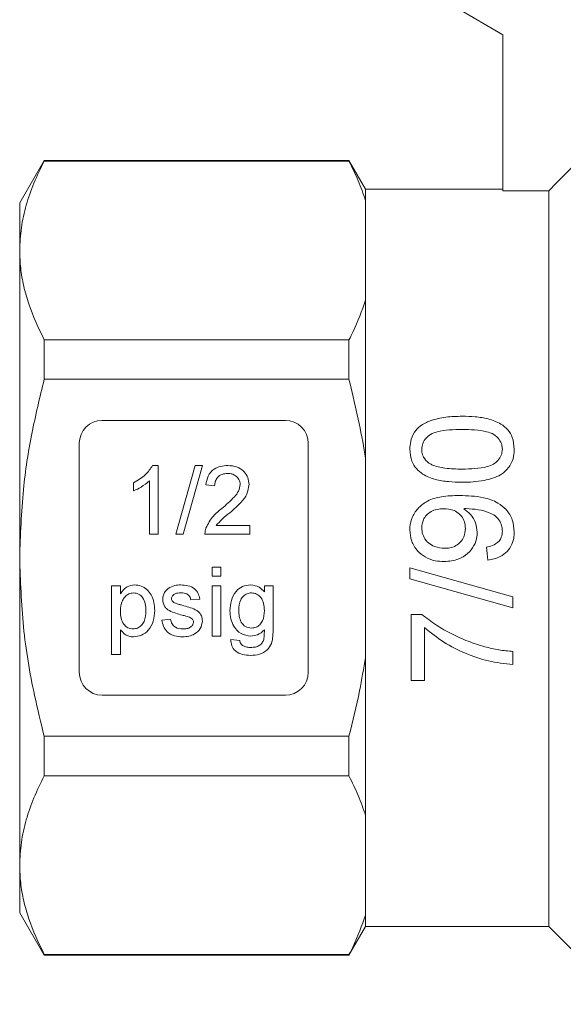
# Model space of a CAD drawing. Units: millimetres. Extents: x 165 to 242, y 91 to 258.
# Drawn here: x 166 to 189, y 182 to 225 of the extents above; entities that cross this region are included whole.
import ezdxf

# ---------------------------------------------------------------- set-up
doc = ezdxf.new("R2010")
doc.units = ezdxf.units.MM

msp = doc.modelspace()

# ---------------------------------------------------------------- linework, layer by layer
at = {"color": 7, "linetype": 'Continuous', "lineweight": 15}
for p, q in [((186.839, 224.34), (184.839, 225.495)), ((186.839, 217.525), (186.839, 224.34)), ((166.807, 218.845), (165.739, 216.995)), ((180.117, 218.845), (166.807, 218.845)), ((166.807, 218.816), (166.807, 218.845)), ((180.117, 218.816), (166.807, 218.816)), ((180.839, 217.595), (180.117, 218.845)), ((180.117, 218.845), (180.117, 218.816)), ((186.839, 217.595), (180.839, 217.595)), ((180.839, 217.595), (180.839, 217.095)), ((188.839, 217.525), (186.839, 217.525)), ((188.839, 217.525), (188.839, 185.395)), ((165.739, 216.995), (165.739, 214.918)), ((180.839, 217.095), (180.839, 212.741)), ((165.739, 214.918), (165.739, 201.495)), ((180.839, 212.741), (180.839, 205.849)), ((166.807, 209.29), (166.807, 211.02)), ((166.807, 211.02), (180.117, 211.02)), ((180.117, 211.02), (180.117, 209.29)), ((180.117, 209.29), (166.807, 209.29)), ((177.339, 207.495), (169.339, 207.495)), ((168.339, 206.495), (168.339, 196.495)), ((178.339, 196.495), (178.339, 206.495)), ((180.839, 205.849), (180.839, 197.14)), ((171.543, 205.523), (171.79, 205.523)), ((171.79, 205.523), (171.79, 202.523)), ((172.56, 202.523), (173.406, 205.523)), ((173.724, 205.523), (172.878, 202.523)), ((173.406, 205.523), (173.724, 205.523)), ((170.713, 204.419), (170.713, 204.773)), ((171.406, 202.523), (171.406, 204.861)), ((174.252, 204.639), (173.867, 204.677)), ((174.323, 202.908), (175.79, 202.908)), ((175.79, 202.908), (175.79, 202.523)), ((171.79, 202.523), (171.406, 202.523)), ((172.878, 202.523), (172.56, 202.523)), ((175.79, 202.523), (173.829, 202.523)), ((165.739, 201.495), (165.739, 188.071)), ((174.137, 200.695), (174.137, 201.079)), ((174.137, 201.079), (174.522, 201.079)), ((174.522, 201.079), (174.522, 200.695)), ((182.776, 201.058), (182.776, 200.581)), ((174.522, 200.695), (174.137, 200.695)), ((169.752, 197.272), (169.752, 200.272)), ((169.752, 200.272), (170.137, 200.272)), ((170.137, 200.272), (170.137, 199.924)), ((174.137, 198.079), (174.137, 200.272)), ((174.137, 200.272), (174.522, 200.272)), ((174.522, 200.272), (174.522, 198.079)), ((176.421, 200.003), (176.421, 200.272)), ((176.421, 200.272), (176.805, 200.272)), ((176.805, 200.272), (176.805, 198.403)), ((173.599, 199.695), (173.214, 199.656)), ((187.276, 199.312), (187.276, 199.789)), ((171.945, 198.772), (172.329, 198.81)), ((182.833, 199.024), (182.833, 196.139)), ((183.3, 199.024), (182.833, 199.024)), ((170.137, 198.355), (170.137, 197.272)), ((183.41, 196.139), (183.41, 198.447)), ((174.522, 198.079), (174.137, 198.079)), ((174.959, 197.926), (175.344, 197.887)), ((187.276, 196.831), (187.276, 197.408)), ((170.137, 197.272), (169.752, 197.272)), ((180.839, 197.14), (180.839, 190.248)), ((182.833, 196.139), (183.41, 196.139)), ((169.339, 195.495), (177.339, 195.495)), ((166.807, 191.969), (166.807, 193.699)), ((166.807, 193.699), (180.117, 193.699)), ((180.117, 193.699), (180.117, 191.969)), ((180.117, 191.969), (166.807, 191.969)), ((180.839, 190.248), (180.839, 185.894)), ((165.739, 188.071), (165.739, 185.995)), ((165.739, 185.995), (166.807, 184.145)), ((180.839, 185.894), (180.839, 185.395)), ((180.117, 184.145), (180.839, 185.395)), ((180.839, 185.395), (188.839, 185.395)), ((188.839, 185.395), (192.239, 181.995)), ((166.807, 184.173), (180.117, 184.173)), ((166.807, 184.145), (166.807, 184.173)), ((166.807, 184.145), (180.117, 184.145)), ((180.117, 184.173), (180.117, 184.145))]:
    msp.add_line(p, q, dxfattribs=at)
at = {"color": 7, "linetype": 'Continuous', "lineweight": 15, "flags": 128}
for points in [[(190.31, 219.002), (189.185, 217.872), (188.839, 217.525)], [(186.122, 201.966), (186.151, 201.677), (186.179, 201.389)], [(187.276, 199.789), (185.778, 200.211), (184.278, 200.634), (182.776, 201.058)], [(182.776, 200.581), (184.279, 200.157), (185.779, 199.734), (187.276, 199.312)]]:
    msp.add_lwpolyline(points, dxfattribs=at)
at = {"color": 7, "linetype": 'Continuous', "lineweight": 15}
for centre, start, end in [((169.339, 206.495), 90, 180), ((177.339, 206.495), 0, 90), ((169.339, 196.495), 180, 270), ((177.339, 196.495), 270, 0)]:
    msp.add_arc(centre, 1, start, end, dxfattribs=at)
for points, knots in [([(166.807, 218.816), (166.652, 218.499), (166.341, 217.865), (166.007, 216.895), (165.782, 215.912), (165.753, 215.249), (165.739, 214.918)], [0, 0, 0, 0, 0.2481, 0.496159, 0.748093, 1, 1, 1, 1]), ([(180.839, 217.095), (180.74, 217.384), (180.542, 217.962), (180.259, 218.531), (180.117, 218.816)], [0, 0, 0, 0, 0.4993587, 1, 1, 1, 1]), ([(165.739, 214.918), (165.748, 214.66), (165.765, 214.14), (165.906, 213.359), (166.195, 212.311), (166.562, 211.538), (166.807, 211.02)], [0, 0, 0, 0, 0.195828, 0.395853, 0.595893, 1, 1, 1, 1]), ([(180.117, 211.02), (180.177, 211.137), (180.467, 211.705), (180.674, 212.283), (180.839, 212.741)], [0, 0, 0, 0, 0.206083, 1, 1, 1, 1]), ([(166.807, 209.29), (166.617, 208.498), (166.236, 206.911), (165.832, 204.307), (165.772, 202.491), (165.739, 201.495)], [0, 0, 0, 0, 0.309717, 0.620972, 1, 1, 1, 1]), ([(180.839, 205.849), (180.821, 205.962), (180.637, 207.12), (180.364, 208.261), (180.117, 209.29)], [0, 0, 0, 0, 0.0979119, 1, 1, 1, 1]), ([(185.056, 207.677), (184.82, 207.671), (184.349, 207.66), (183.725, 207.517), (183.244, 207.292), (182.945, 206.968), (182.797, 206.608), (182.782, 206.348), (182.776, 206.235)], [0, 0, 0, 0, 0.2279008, 0.4540863, 0.6158028, 0.7379577, 0.8863863, 1, 1, 1, 1]), ([(187.333, 206.235), (187.319, 206.412), (187.295, 206.718), (187.065, 207.099), (186.705, 207.391), (186.208, 207.576), (185.631, 207.665), (185.248, 207.673), (185.056, 207.677)], [0, 0, 0, 0, 0.1767702, 0.30663, 0.436567, 0.6304456, 0.8148835, 1, 1, 1, 1]), ([(183.295, 206.229), (183.303, 206.319), (183.32, 206.5), (183.472, 206.726), (183.686, 206.903), (184.035, 207.03), (184.502, 207.09), (184.869, 207.097), (185.054, 207.1)], [0, 0, 0, 0, 0.126036, 0.253128, 0.367896, 0.505094, 0.749728, 1, 1, 1, 1]), ([(185.054, 207.1), (185.238, 207.097), (185.598, 207.091), (186.067, 207.031), (186.449, 206.898), (186.672, 206.686), (186.797, 206.454), (186.809, 206.304), (186.814, 206.235)], [0, 0, 0, 0, 0.24829, 0.487133, 0.637552, 0.78956, 0.902832, 1, 1, 1, 1]), ([(182.776, 206.235), (182.789, 206.056), (182.813, 205.753), (183.042, 205.378), (183.388, 205.09), (183.879, 204.899), (184.464, 204.806), (184.859, 204.797), (185.056, 204.793)], [0, 0, 0, 0, 0.17939, 0.302453, 0.425286, 0.616677, 0.807977, 1, 1, 1, 1]), ([(183.603, 205.63), (183.518, 205.709), (183.374, 205.843), (183.301, 206.07), (183.296, 206.188), (183.295, 206.229)], [0, 0, 0, 0, 0.485584, 0.8220309, 1, 1, 1, 1]), ([(186.814, 206.235), (186.805, 206.147), (186.788, 205.969), (186.635, 205.747), (186.426, 205.565), (186.075, 205.44), (185.61, 205.379), (185.241, 205.373), (185.054, 205.37)], [0, 0, 0, 0, 0.123597, 0.248265, 0.36424, 0.499573, 0.746946, 1, 1, 1, 1]), ([(186.9, 205.23), (187.015, 205.353), (187.23, 205.582), (187.323, 205.957), (187.331, 206.166), (187.333, 206.235)], [0, 0, 0, 0, 0.436076, 0.812663, 1, 1, 1, 1]), ([(185.054, 205.37), (184.929, 205.371), (184.679, 205.374), (184.235, 205.415), (183.858, 205.482), (183.645, 205.606), (183.603, 205.63)], [0, 0, 0, 0, 0.250929, 0.502046, 0.900884, 1, 1, 1, 1]), ([(170.713, 204.773), (170.901, 204.879), (171.235, 205.068), (171.449, 205.384), (171.543, 205.523)], [0, 0, 0, 0, 0.560427, 1, 1, 1, 1]), ([(173.867, 204.677), (173.89, 204.81), (173.934, 205.076), (174.192, 205.37), (174.513, 205.506), (174.724, 205.518), (174.829, 205.523)], [0, 0, 0, 0, 0.280235, 0.558893, 0.779132, 1, 1, 1, 1]), ([(174.82, 205.177), (174.737, 205.171), (174.572, 205.159), (174.373, 205.024), (174.266, 204.834), (174.257, 204.704), (174.252, 204.639)], [0, 0, 0, 0, 0.280409, 0.559488, 0.779374, 1, 1, 1, 1]), ([(175.367, 204.692), (175.357, 204.768), (175.337, 204.922), (175.181, 205.082), (175.001, 205.166), (174.881, 205.174), (174.82, 205.177)], [0, 0, 0, 0, 0.279079, 0.558611, 0.779043, 1, 1, 1, 1]), ([(174.829, 205.523), (174.96, 205.514), (175.221, 205.496), (175.533, 205.288), (175.724, 205.003), (175.743, 204.798), (175.752, 204.695)], [0, 0, 0, 0, 0.280483, 0.559644, 0.779749, 1, 1, 1, 1]), ([(185.056, 204.793), (185.217, 204.796), (185.539, 204.802), (185.987, 204.86), (186.392, 204.961), (186.689, 205.085), (186.847, 205.194), (186.9, 205.23)], [0, 0, 0, 0, 0.250503, 0.50134, 0.70065, 0.899175, 1, 1, 1, 1]), ([(171.406, 204.861), (171.287, 204.762), (171.074, 204.585), (170.824, 204.47), (170.713, 204.419)], [0, 0, 0, 0, 0.559686, 1, 1, 1, 1]), ([(174.561, 203.645), (174.753, 203.809), (175.02, 204.038), (175.314, 204.394), (175.35, 204.593), (175.367, 204.692)], [0, 0, 0, 0, 0.5613121, 0.7813856, 1, 1, 1, 1]), ([(175.752, 204.695), (175.732, 204.552), (175.691, 204.265), (175.369, 203.849), (175.09, 203.611), (174.92, 203.464)], [0, 0, 0, 0, 0.278742, 0.558834, 1, 1, 1, 1]), ([(184.934, 204.216), (184.675, 204.21), (184.202, 204.199), (183.581, 204.025), (183.141, 203.704), (182.872, 203.298), (182.781, 202.945), (182.776, 202.749), (182.776, 202.71)], [0, 0, 0, 0, 0.261312, 0.476229, 0.638861, 0.801842, 0.961214, 1, 1, 1, 1]), ([(187.333, 202.632), (187.318, 202.808), (187.287, 203.161), (187.01, 203.602), (186.571, 203.946), (185.868, 204.189), (185.288, 204.206), (184.934, 204.216)], [0, 0, 0, 0, 0.1618432, 0.3253151, 0.4659995, 0.6743164, 1, 1, 1, 1]), ([(173.869, 202.79), (173.965, 202.977), (174.138, 203.31), (174.431, 203.543), (174.561, 203.645)], [0, 0, 0, 0, 0.558359, 1, 1, 1, 1]), ([(174.92, 203.464), (174.799, 203.37), (174.583, 203.202), (174.402, 202.998), (174.323, 202.908)], [0, 0, 0, 0, 0.56062, 1, 1, 1, 1]), ([(183.295, 202.799), (183.306, 202.919), (183.326, 203.125), (183.495, 203.367), (183.702, 203.527), (183.965, 203.625), (184.157, 203.634), (184.257, 203.639)], [0, 0, 0, 0, 0.24925, 0.424776, 0.599627, 0.792967, 1, 1, 1, 1]), ([(184.257, 203.639), (184.39, 203.63), (184.615, 203.614), (184.898, 203.463), (185.084, 203.257), (185.186, 203.018), (185.195, 202.855), (185.199, 202.784)], [0, 0, 0, 0, 0.27736, 0.4672122, 0.6571926, 0.8519495, 1, 1, 1, 1]), ([(185.13, 203.639), (185.139, 203.639), (185.158, 203.64), (185.194, 203.641), (185.222, 203.641), (185.24, 203.642)], [0, 0, 0, 0, 0.249999, 0.500002, 1, 1, 1, 1]), ([(185.718, 202.609), (185.703, 202.75), (185.672, 203.032), (185.451, 203.398), (185.234, 203.561), (185.13, 203.639)], [0, 0, 0, 0, 0.342093, 0.685432, 1, 1, 1, 1]), ([(185.24, 203.642), (185.415, 203.632), (185.754, 203.614), (186.179, 203.495), (186.52, 203.34), (186.713, 203.108), (186.803, 202.87), (186.811, 202.722), (186.814, 202.662)], [0, 0, 0, 0, 0.251944, 0.489263, 0.636603, 0.786047, 0.913144, 1, 1, 1, 1]), ([(173.829, 202.523), (173.83, 202.574), (173.832, 202.665), (173.858, 202.752), (173.869, 202.79)], [0, 0, 0, 0, 0.5599563, 1, 1, 1, 1]), ([(182.776, 202.71), (182.789, 202.546), (182.817, 202.215), (183.079, 201.801), (183.441, 201.503), (183.853, 201.351), (184.138, 201.337), (184.269, 201.331)], [0, 0, 0, 0, 0.215981, 0.434087, 0.623652, 0.827576, 1, 1, 1, 1]), ([(184.3, 201.908), (184.147, 201.921), (183.89, 201.942), (183.58, 202.134), (183.383, 202.366), (183.302, 202.606), (183.297, 202.749), (183.295, 202.799)], [0, 0, 0, 0, 0.302052, 0.507235, 0.712529, 0.900687, 1, 1, 1, 1]), ([(184.269, 201.331), (184.488, 201.349), (184.858, 201.378), (185.308, 201.658), (185.593, 202.004), (185.708, 202.347), (185.716, 202.549), (185.718, 202.609)], [0, 0, 0, 0, 0.300899, 0.509622, 0.718547, 0.916522, 1, 1, 1, 1]), ([(185.199, 202.784), (185.188, 202.655), (185.169, 202.438), (184.999, 202.178), (184.786, 202.008), (184.541, 201.92), (184.373, 201.912), (184.3, 201.908)], [0, 0, 0, 0, 0.2720656, 0.4576578, 0.6428103, 0.844011, 1, 1, 1, 1]), ([(186.814, 202.662), (186.806, 202.571), (186.792, 202.415), (186.677, 202.219), (186.495, 202.07), (186.298, 201.999), (186.16, 201.973), (186.122, 201.966)], [0, 0, 0, 0, 0.249469, 0.430745, 0.611923, 0.890676, 1, 1, 1, 1]), ([(186.179, 201.389), (186.366, 201.426), (186.676, 201.488), (187.035, 201.757), (187.244, 202.07), (187.325, 202.378), (187.331, 202.565), (187.333, 202.632)], [0, 0, 0, 0, 0.300074, 0.4999072, 0.7000262, 0.8919119, 1, 1, 1, 1]), ([(165.739, 201.495), (165.773, 200.49), (165.84, 198.47), (166.277, 195.869), (166.662, 194.291), (166.807, 193.699)], [0, 0, 0, 0, 0.381952, 0.768212, 1, 1, 1, 1]), ([(170.137, 199.924), (170.222, 200.046), (170.373, 200.263), (170.632, 200.296), (170.746, 200.31)], [0, 0, 0, 0, 0.560159, 1, 1, 1, 1]), ([(170.704, 199.964), (170.635, 199.955), (170.498, 199.936), (170.335, 199.802), (170.162, 199.556), (170.147, 199.322), (170.137, 199.158)], [0, 0, 0, 0, 0.186314, 0.373288, 0.560513, 1, 1, 1, 1]), ([(171.252, 199.186), (171.249, 199.286), (171.241, 199.485), (171.132, 199.746), (170.938, 199.929), (170.782, 199.952), (170.704, 199.964)], [0, 0, 0, 0, 0.281282, 0.560954, 0.780919, 1, 1, 1, 1]), ([(170.746, 200.31), (170.847, 200.301), (171.047, 200.284), (171.31, 200.121), (171.504, 199.866), (171.616, 199.545), (171.63, 199.31), (171.637, 199.192)], [0, 0, 0, 0, 0.186485, 0.372841, 0.559288, 0.779492, 1, 1, 1, 1]), ([(171.983, 199.674), (171.998, 199.781), (172.023, 199.97), (172.163, 200.1), (172.224, 200.156)], [0, 0, 0, 0, 0.558926, 1, 1, 1, 1]), ([(172.224, 200.156), (172.318, 200.207), (172.487, 200.297), (172.677, 200.306), (172.761, 200.31)], [0, 0, 0, 0, 0.558938, 1, 1, 1, 1]), ([(172.789, 199.964), (172.696, 199.962), (172.556, 199.959), (172.424, 199.861), (172.374, 199.782), (172.37, 199.736), (172.368, 199.713)], [0, 0, 0, 0, 0.49977, 0.749095, 0.874592, 1, 1, 1, 1]), ([(172.761, 200.31), (172.869, 200.304), (173.084, 200.291), (173.372, 200.174), (173.548, 199.946), (173.582, 199.779), (173.599, 199.695)], [0, 0, 0, 0, 0.280737, 0.560428, 0.779449, 1, 1, 1, 1]), ([(173.214, 199.656), (173.2, 199.709), (173.173, 199.815), (173.016, 199.948), (172.875, 199.958), (172.789, 199.964)], [0, 0, 0, 0, 0.280304, 0.560237, 1, 1, 1, 1]), ([(174.921, 199.182), (174.932, 199.333), (174.954, 199.634), (175.143, 200.022), (175.459, 200.273), (175.698, 200.298), (175.817, 200.31)], [0, 0, 0, 0, 0.280872, 0.560615, 0.780191, 1, 1, 1, 1]), ([(175.856, 199.964), (175.791, 199.957), (175.66, 199.943), (175.498, 199.823), (175.328, 199.59), (175.315, 199.366), (175.305, 199.209)], [0, 0, 0, 0, 0.186768, 0.373586, 0.560632, 1, 1, 1, 1]), ([(175.817, 200.31), (175.95, 200.292), (176.19, 200.259), (176.35, 200.081), (176.421, 200.003)], [0, 0, 0, 0, 0.5584124, 1, 1, 1, 1]), ([(176.421, 199.197), (176.416, 199.297), (176.408, 199.496), (176.291, 199.755), (176.092, 199.933), (175.935, 199.954), (175.856, 199.964)], [0, 0, 0, 0, 0.281135, 0.56058, 0.780633, 1, 1, 1, 1]), ([(172.837, 198.989), (172.741, 199.017), (172.551, 199.075), (172.314, 199.155), (172.149, 199.268), (172.019, 199.424), (171.998, 199.574), (171.983, 199.674)], [0, 0, 0, 0, 0.250883, 0.50154, 0.626756, 0.751926, 1, 1, 1, 1]), ([(172.368, 199.713), (172.37, 199.69), (172.374, 199.648), (172.398, 199.614), (172.408, 199.599)], [0, 0, 0, 0, 0.559238, 1, 1, 1, 1]), ([(172.408, 199.599), (172.429, 199.578), (172.466, 199.541), (172.514, 199.52), (172.535, 199.511)], [0, 0, 0, 0, 0.5590875, 1, 1, 1, 1]), ([(170.137, 199.158), (170.141, 199.058), (170.148, 198.86), (170.255, 198.598), (170.453, 198.419), (170.61, 198.398), (170.688, 198.387)], [0, 0, 0, 0, 0.281226, 0.560744, 0.780647, 1, 1, 1, 1]), ([(170.688, 198.387), (170.757, 198.395), (170.894, 198.411), (171.062, 198.539), (171.233, 198.788), (171.244, 199.022), (171.252, 199.186)], [0, 0, 0, 0, 0.186581, 0.37341, 0.560325, 1, 1, 1, 1]), ([(171.637, 199.192), (171.626, 199.037), (171.603, 198.728), (171.396, 198.334), (171.066, 198.089), (170.823, 198.057), (170.701, 198.041)], [0, 0, 0, 0, 0.28075, 0.560278, 0.78016, 1, 1, 1, 1]), ([(172.535, 199.511), (172.589, 199.494), (172.685, 199.465), (172.783, 199.438), (172.826, 199.427)], [0, 0, 0, 0, 0.559967, 1, 1, 1, 1]), ([(172.826, 199.427), (172.923, 199.396), (173.118, 199.335), (173.363, 199.26), (173.538, 199.15), (173.642, 199.035), (173.705, 198.892), (173.711, 198.789), (173.714, 198.738)], [0, 0, 0, 0, 0.250317, 0.500531, 0.625459, 0.750317, 0.87509, 1, 1, 1, 1]), ([(175.835, 198.079), (175.682, 198.097), (175.378, 198.133), (175.088, 198.47), (174.942, 198.828), (174.928, 199.064), (174.921, 199.182)], [0, 0, 0, 0, 0.2790365, 0.5579673, 0.7788599, 1, 1, 1, 1]), ([(175.305, 199.209), (175.308, 199.118), (175.315, 198.938), (175.395, 198.676), (175.59, 198.465), (175.771, 198.439), (175.862, 198.426)], [0, 0, 0, 0, 0.251446, 0.501992, 0.751208, 1, 1, 1, 1]), ([(175.862, 198.426), (175.929, 198.433), (176.063, 198.446), (176.232, 198.565), (176.401, 198.807), (176.413, 199.036), (176.421, 199.197)], [0, 0, 0, 0, 0.186757, 0.373465, 0.560356, 1, 1, 1, 1]), ([(172.855, 198.041), (172.734, 198.047), (172.491, 198.058), (172.181, 198.225), (172.007, 198.493), (171.966, 198.679), (171.945, 198.772)], [0, 0, 0, 0, 0.280738, 0.559297, 0.779311, 1, 1, 1, 1]), ([(172.329, 198.81), (172.345, 198.741), (172.376, 198.603), (172.562, 198.412), (172.747, 198.397), (172.859, 198.387)], [0, 0, 0, 0, 0.281314, 0.561068, 1, 1, 1, 1]), ([(173.198, 198.876), (173.131, 198.901), (173.013, 198.944), (172.89, 198.975), (172.837, 198.989)], [0, 0, 0, 0, 0.55979, 1, 1, 1, 1]), ([(173.714, 198.738), (173.695, 198.623), (173.658, 198.391), (173.406, 198.163), (173.128, 198.057), (172.946, 198.046), (172.855, 198.041)], [0, 0, 0, 0, 0.278877, 0.55794, 0.778808, 1, 1, 1, 1]), ([(172.859, 198.387), (172.918, 198.389), (173.036, 198.394), (173.191, 198.451), (173.305, 198.561), (173.321, 198.653), (173.329, 198.699)], [0, 0, 0, 0, 0.281188, 0.560954, 0.781095, 1, 1, 1, 1]), ([(173.329, 198.699), (173.327, 198.721), (173.322, 198.765), (173.276, 198.831), (173.228, 198.859), (173.198, 198.876)], [0, 0, 0, 0, 0.279757, 0.559839, 1, 1, 1, 1]), ([(186.052, 197.607), (185.804, 197.684), (185.307, 197.837), (184.601, 198.164), (183.917, 198.542), (183.507, 198.862), (183.3, 199.024)], [0, 0, 0, 0, 0.2494836, 0.4991009, 0.7480516, 1, 1, 1, 1]), ([(170.701, 198.041), (170.639, 198.046), (170.513, 198.055), (170.307, 198.156), (170.201, 198.28), (170.137, 198.355)], [0, 0, 0, 0, 0.280378, 0.560575, 1, 1, 1, 1]), ([(176.805, 198.403), (176.803, 198.293), (176.798, 198.073), (176.752, 197.741), (176.549, 197.441), (176.212, 197.257), (175.951, 197.241), (175.821, 197.233)], [0, 0, 0, 0, 0.1874785, 0.3745985, 0.5604725, 0.7797394, 1, 1, 1, 1]), ([(176.421, 198.349), (176.327, 198.262), (176.159, 198.108), (175.934, 198.088), (175.835, 198.079)], [0, 0, 0, 0, 0.559109, 1, 1, 1, 1]), ([(176.395, 197.927), (176.405, 198.005), (176.423, 198.145), (176.421, 198.287), (176.421, 198.349)], [0, 0, 0, 0, 0.559582, 1, 1, 1, 1]), ([(183.41, 198.447), (183.688, 198.225), (184.243, 197.783), (185.193, 197.304), (186.205, 196.953), (186.915, 196.872), (187.276, 196.831)], [0, 0, 0, 0, 0.250425, 0.500443, 0.746511, 1, 1, 1, 1]), ([(175.821, 197.233), (175.704, 197.24), (175.47, 197.254), (175.162, 197.392), (174.974, 197.646), (174.964, 197.832), (174.959, 197.926)], [0, 0, 0, 0, 0.280999, 0.560787, 0.779842, 1, 1, 1, 1]), ([(175.344, 197.887), (175.354, 197.839), (175.372, 197.754), (175.437, 197.696), (175.465, 197.671)], [0, 0, 0, 0, 0.560351, 1, 1, 1, 1]), ([(175.829, 197.579), (175.896, 197.582), (176.03, 197.587), (176.21, 197.655), (176.338, 197.778), (176.376, 197.877), (176.395, 197.927)], [0, 0, 0, 0, 0.280574, 0.559842, 0.779846, 1, 1, 1, 1]), ([(175.465, 197.671), (175.53, 197.64), (175.645, 197.584), (175.772, 197.581), (175.829, 197.579)], [0, 0, 0, 0, 0.558821, 1, 1, 1, 1]), ([(187.276, 197.408), (187.172, 197.416), (186.966, 197.433), (186.555, 197.485), (186.253, 197.559), (186.052, 197.607)], [0, 0, 0, 0, 0.250036, 0.500154, 1, 1, 1, 1]), ([(180.117, 193.699), (180.281, 194.361), (180.562, 195.499), (180.757, 196.656), (180.839, 197.14)], [0, 0, 0, 0, 0.581016, 1, 1, 1, 1]), ([(166.807, 191.969), (166.652, 191.652), (166.341, 191.018), (166.007, 190.048), (165.782, 189.065), (165.753, 188.402), (165.739, 188.071)], [0, 0, 0, 0, 0.2481, 0.496159, 0.748093, 1, 1, 1, 1]), ([(180.839, 190.248), (180.74, 190.537), (180.542, 191.115), (180.259, 191.684), (180.117, 191.969)], [0, 0, 0, 0, 0.4993586, 1, 1, 1, 1]), ([(165.739, 188.071), (165.748, 187.814), (165.765, 187.293), (165.906, 186.512), (166.195, 185.464), (166.562, 184.691), (166.807, 184.173)], [0, 0, 0, 0, 0.195828, 0.395853, 0.595893, 1, 1, 1, 1]), ([(180.117, 184.173), (180.177, 184.29), (180.467, 184.858), (180.674, 185.436), (180.839, 185.894)], [0, 0, 0, 0, 0.206083, 1, 1, 1, 1])]:
    msp.add_open_spline(points, degree=3, knots=knots, dxfattribs=at)

doc.saveas('drawing.dxf')
